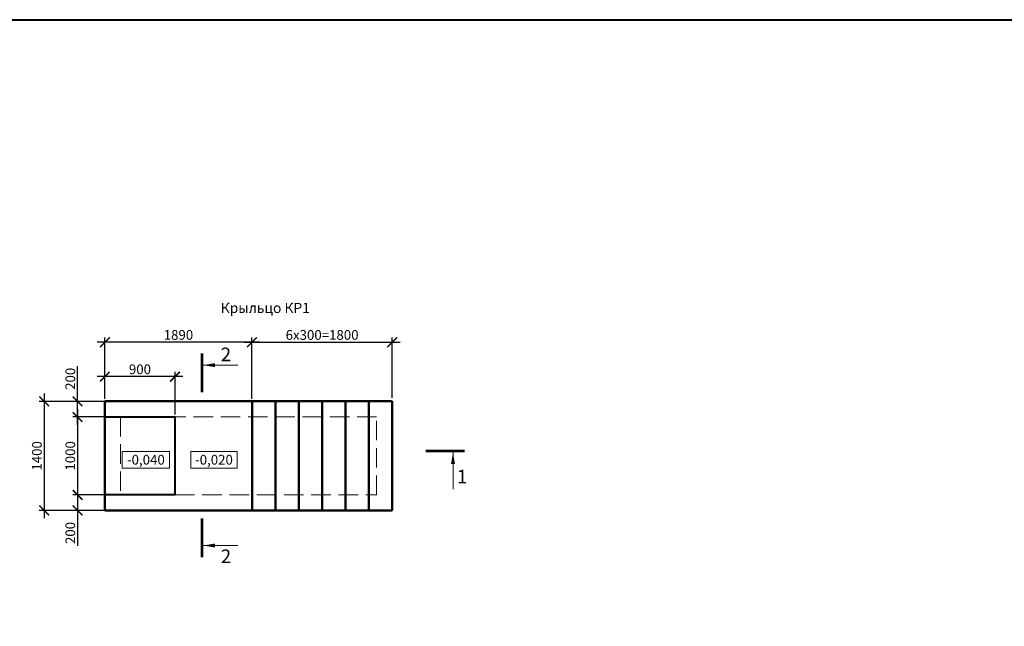
# Model space of a CAD drawing. Units: millimetres. Extents: x 1538828 to 2677813, y -632733 to 149163.
# Drawn here: x 2051253 to 2063892, y -383336 to -375554 of the extents above; entities that cross this region are included whole.
import ezdxf
from ezdxf.enums import TextEntityAlignment as Align

# ---------------------------------------------------------------- set-up
doc = ezdxf.new("R2010")
doc.units = ezdxf.units.MM
doc.linetypes.add('GOST2.303 4', pattern=[7, 5, -2, 0])
doc.layers.get('0').update_dxf_attribs({"lineweight": 18})
doc.layers.get('Defpoints').update_dxf_attribs({"color": 40})
doc.layers.add('Крыльца КЖ', color=64, linetype='Continuous', lineweight=40)
doc.layers.add('Размеры', color=7, linetype='Continuous', lineweight=20)
doc.styles.add('GOST 2.304', font='isocpeui.ttf')
doc.styles.get("Standard").update_dxf_attribs({"font": 'isocpeui.ttf'})
doc.dimstyles.new('SPDS', dxfattribs={"dimscale": 100, "dimtxt": 2.5, "dimasz": 2.5, "dimexe": 1.25, "dimexo": 0.625, "dimtad": 1, "dimdec": 0, "dimrnd": 0.001, "dimtxsty": 'GOST 2.304', "dimblk": 'ARCHTICK', "dimblk1": 'ARCHTICK', "dimblk2": 'ARCHTICK', "dimcen": 2.5, "dimdle": 2, "dimadec": 0, "dimazin": 2, "dimtfac": 0.75, "dimtdec": 4, "dimtmove": 1, "dimatfit": 3, "dimfxl": 1, "dimtolj": 1, "dimarcsym": 1})

# ---------------------------------------------------------------- blocks, each defined once
blk = doc.blocks.new('_ArchTick')
at = {"color": 0, "linetype": 'ByBlock', "const_width": 0.15}
blk.add_lwpolyline([(-0.5, -0.5), (0.5, 0.5)], dxfattribs=at)
blk = doc.blocks.new('*D2235')
at = {"color": 0, "lineweight": -2, "ltscale": 50, "transparency": 16777216}
for p, q in [((2054235, -380405), (2054235, -379630)), ((2056035, -380405), (2056035, -379630)), ((2054135, -379692), (2056135, -379692))]:
    blk.add_line(p, q, dxfattribs=at)
at = {"layer": 'Defpoints', "color": 0, "ltscale": 50, "transparency": 16777216}
for p in [(2056035, -379692), (2054235, -380436), (2056035, -380436)]:
    blk.add_point(p, dxfattribs=at)
at = {"color": 0, "lineweight": -2, "ltscale": 50, "transparency": 16777216, "xscale": 125, "yscale": 125, "zscale": 125, "rotation": 180}
blk.add_blockref('_ArchTick', (2054235, -379692), dxfattribs=at)
at = {"color": 0, "lineweight": -2, "ltscale": 50, "transparency": 16777216, "xscale": 125, "yscale": 125, "zscale": 125}
blk.add_blockref('_ArchTick', (2056035, -379692), dxfattribs=at)
at = {"color": 0, "ltscale": 50, "transparency": 16777216, "insert": (2055135, -379598), "char_height": 125, "attachment_point": 5, "style": 'GOST 2.304', "bg_fill": 3, "box_fill_scale": 1.1, "bg_fill_color": 256, "bg_fill_true_color": 13158600, "bg_fill_transparency": 0}
blk.add_mtext('\\A1;6х300=1800', dxfattribs=at)
blk = doc.blocks.new('*D2236')
at = {"color": 0, "lineweight": -2, "ltscale": 200, "transparency": 16777216}
for p, q in [((2052347, -380418), (2052347, -379630)), ((2054235, -380418), (2054235, -379630)), ((2054335, -379692), (2052247, -379692))]:
    blk.add_line(p, q, dxfattribs=at)
at = {"layer": 'Defpoints', "color": 0, "ltscale": 200, "transparency": 16777216}
for p in [(2052347, -379692), (2052347, -380450), (2054235, -380450)]:
    blk.add_point(p, dxfattribs=at)
at = {"color": 0, "lineweight": -2, "ltscale": 200, "transparency": 16777216, "xscale": 125, "yscale": 125, "zscale": 125, "rotation": 180}
blk.add_blockref('_ArchTick', (2052347, -379692), dxfattribs=at)
at = {"color": 0, "lineweight": -2, "ltscale": 200, "transparency": 16777216, "xscale": 125, "yscale": 125, "zscale": 125}
blk.add_blockref('_ArchTick', (2054235, -379692), dxfattribs=at)
at = {"color": 0, "ltscale": 200, "transparency": 16777216, "insert": (2053291, -379598), "char_height": 125, "attachment_point": 5, "style": 'GOST 2.304', "bg_fill": 3, "box_fill_scale": 1.1, "bg_fill_color": 256, "bg_fill_true_color": 13158600, "bg_fill_transparency": 0}
blk.add_mtext('\\A1;1890', dxfattribs=at)
blk = doc.blocks.new('*D2237')
at = {"color": 0, "lineweight": -2, "ltscale": 200, "transparency": 16777216}
for p, q in [((2051568, -380350), (2051568, -381950)), ((2052503, -380450), (2051505, -380450)), ((2052503, -381850), (2051505, -381850))]:
    blk.add_line(p, q, dxfattribs=at)
at = {"layer": 'Defpoints', "color": 0, "ltscale": 200, "transparency": 16777216}
for p in [(2052535, -380450), (2051568, -381850), (2052535, -381850)]:
    blk.add_point(p, dxfattribs=at)
at = {"color": 0, "lineweight": -2, "ltscale": 200, "transparency": 16777216, "xscale": 125, "yscale": 125, "zscale": 125}
for p, rotation in [((2051568, -380450), 90), ((2051568, -381850), 270)]:
    blk.add_blockref('_ArchTick', p, dxfattribs=dict(at, rotation=rotation))
at = {"color": 0, "ltscale": 200, "transparency": 16777216, "insert": (2051474, -381150), "char_height": 125, "attachment_point": 5, "rotation": 90, "style": 'GOST 2.304', "bg_fill": 3, "box_fill_scale": 1.1, "bg_fill_color": 256, "bg_fill_true_color": 13158600, "bg_fill_transparency": 0}
blk.add_mtext('\\A1;1400', dxfattribs=at)
blk = doc.blocks.new('*D2238')
at = {"color": 0, "lineweight": -2, "ltscale": 200, "transparency": 16777216}
for p, q in [((2053347, -380133), (2052247, -380133)), ((2052347, -380281), (2052347, -380071)), ((2053247, -380618), (2053247, -380071))]:
    blk.add_line(p, q, dxfattribs=at)
at = {"layer": 'Defpoints', "color": 0, "ltscale": 200, "transparency": 16777216}
for p in [(2052347, -380133), (2052347, -380312), (2053247, -380650)]:
    blk.add_point(p, dxfattribs=at)
at = {"color": 0, "lineweight": -2, "ltscale": 200, "transparency": 16777216, "xscale": 125, "yscale": 125, "zscale": 125, "rotation": 180}
blk.add_blockref('_ArchTick', (2052347, -380133), dxfattribs=at)
at = {"color": 0, "lineweight": -2, "ltscale": 200, "transparency": 16777216, "xscale": 125, "yscale": 125, "zscale": 125}
blk.add_blockref('_ArchTick', (2053247, -380133), dxfattribs=at)
at = {"color": 0, "ltscale": 200, "transparency": 16777216, "insert": (2052797, -380039), "char_height": 125, "attachment_point": 5, "style": 'GOST 2.304', "bg_fill": 3, "box_fill_scale": 1.1, "bg_fill_color": 256, "bg_fill_true_color": 13158600, "bg_fill_transparency": 0}
blk.add_mtext('\\A1;900', dxfattribs=at)
blk = doc.blocks.new('*D2239')
at = {"color": 0, "lineweight": -2, "ltscale": 200, "transparency": 16777216}
for p, q in [((2052454, -380650), (2051934, -380650)), ((2051996, -380550), (2051996, -381750)), ((2052454, -381650), (2051934, -381650))]:
    blk.add_line(p, q, dxfattribs=at)
at = {"layer": 'Defpoints', "color": 0, "ltscale": 200, "transparency": 16777216}
for p in [(2052485, -380650), (2051996, -381650), (2052485, -381650)]:
    blk.add_point(p, dxfattribs=at)
at = {"color": 0, "lineweight": -2, "ltscale": 200, "transparency": 16777216, "xscale": 125, "yscale": 125, "zscale": 125}
for p, rotation in [((2051996, -380650), 90), ((2051996, -381650), 270)]:
    blk.add_blockref('_ArchTick', p, dxfattribs=dict(at, rotation=rotation))
at = {"color": 0, "ltscale": 200, "transparency": 16777216, "insert": (2051903, -381150), "char_height": 125, "attachment_point": 5, "rotation": 90, "style": 'GOST 2.304', "bg_fill": 3, "box_fill_scale": 1.1, "bg_fill_color": 256, "bg_fill_true_color": 13158600, "bg_fill_transparency": 0}
blk.add_mtext('\\A1;1000', dxfattribs=at)
blk = doc.blocks.new('*D2240')
at = {"color": 0, "lineweight": -2, "ltscale": 200, "transparency": 16777216}
for p, q in [((2051996, -380450), (2051996, -379997)), ((2052114, -380450), (2051934, -380450)), ((2051996, -380750), (2051996, -380450)), ((2052114, -380650), (2051934, -380650))]:
    blk.add_line(p, q, dxfattribs=at)
at = {"layer": 'Defpoints', "color": 0, "ltscale": 200, "transparency": 16777216}
for p in [(2051996, -380450), (2052146, -380450), (2052146, -380650)]:
    blk.add_point(p, dxfattribs=at)
at = {"color": 0, "lineweight": -2, "ltscale": 200, "transparency": 16777216, "xscale": 125, "yscale": 125, "zscale": 125}
for p, rotation in [((2051996, -380450), 90), ((2051996, -380650), 270)]:
    blk.add_blockref('_ArchTick', p, dxfattribs=dict(at, rotation=rotation))
at = {"color": 0, "ltscale": 200, "transparency": 16777216, "insert": (2051903, -380161), "char_height": 125, "attachment_point": 5, "rotation": 90, "style": 'GOST 2.304', "bg_fill": 3, "box_fill_scale": 1.1, "bg_fill_color": 256, "bg_fill_true_color": 13158600, "bg_fill_transparency": 0}
blk.add_mtext('\\A1;200', dxfattribs=at)
blk = doc.blocks.new('*D2241')
at = {"color": 0, "lineweight": -2, "ltscale": 200, "transparency": 16777216}
for p, q in [((2052114, -381650), (2051934, -381650)), ((2051996, -381550), (2051996, -381850)), ((2052114, -381850), (2051934, -381850)), ((2051996, -381850), (2051996, -382303))]:
    blk.add_line(p, q, dxfattribs=at)
at = {"layer": 'Defpoints', "color": 0, "ltscale": 200, "transparency": 16777216}
for p in [(2052146, -381650), (2051996, -381850), (2052146, -381850)]:
    blk.add_point(p, dxfattribs=at)
at = {"color": 0, "lineweight": -2, "ltscale": 200, "transparency": 16777216, "xscale": 125, "yscale": 125, "zscale": 125}
for p, rotation in [((2051996, -381650), 90), ((2051996, -381850), 270)]:
    blk.add_blockref('_ArchTick', p, dxfattribs=dict(at, rotation=rotation))
at = {"color": 0, "ltscale": 200, "transparency": 16777216, "insert": (2051903, -382139), "char_height": 125, "attachment_point": 5, "rotation": 90, "style": 'GOST 2.304', "bg_fill": 3, "box_fill_scale": 1.1, "bg_fill_color": 256, "bg_fill_true_color": 13158600, "bg_fill_transparency": 0}
blk.add_mtext('\\A1;200', dxfattribs=at)

msp = doc.modelspace()

# ---------------------------------------------------------------- linework, layer by layer
at = {"lineweight": 50, "ltscale": 20}
for p, q in [((2056035.37, -380449.722), (2052346.818, -380449.722)), ((2052346.818, -381849.722), (2052346.818, -380449.722)), ((2056035.391, -381849.667), (2056035.391, -380449.667)), ((2056035.37, -381849.722), (2052346.818, -381849.722))]:
    msp.add_line(p, q, dxfattribs=at)
at = {"linetype": 'Continuous', "lineweight": 18, "ltscale": 50}
for p, q in [((2056815.473, -381103.603), (2056815.473, -381578.603)), ((2053609.481, -382299.896), (2054054.519, -382299.896))]:
    msp.add_line(p, q, dxfattribs=at)
for points in [[(2052568.378, -381306.654), (2053178.17, -381306.654), (2053178.17, -381091.654), (2052568.378, -381091.654), (2052568.378, -381306.654)], [(2053448.703, -381306.654), (2054045.616, -381306.654), (2054045.616, -381091.654), (2053448.703, -381091.654), (2053448.703, -381306.654)]]:
    msp.add_lwpolyline(points, dxfattribs=at)
at = {"linetype": 'Continuous', "lineweight": 18, "ltscale": 50, "const_width": 35}
for points in [[(2056965.473, -381086.103), (2056465.473, -381086.103)], [(2053591.981, -382449.896), (2053591.981, -381949.896)]]:
    msp.add_lwpolyline(points, dxfattribs=at)
at = {"linetype": 'Continuous', "lineweight": 18, "ltscale": 50}
for points in [[(2056815.473, -381103.603), (2056840.612, -381253.828), (2056790.334, -381253.828)], [(2053609.481, -382299.896), (2053759.706, -382274.757), (2053759.706, -382325.035)]]:
    msp.add_solid(points, dxfattribs=at)
at = {"layer": 'Крыльца КЖ', "ltscale": 0.2}
msp.add_lwpolyline([(2052346.818, -380649.722), (2053246.818, -380649.722), (2053246.818, -381649.722), (2052346.818, -381649.722)], close=True, dxfattribs=at)

# ---------------------------------------------------------------- texts
at = {"linetype": 'Continuous', "lineweight": 18, "ltscale": 50, "style": 'GOST 2.304'}
for s, p in [('-0,040', (2052873.274, -381199.154)), ('-0,020', (2053747.159, -381199.154))]:
    msp.add_text(s, height=125, dxfattribs=at).set_placement(p, align=Align.MIDDLE_CENTER)
at = {"linetype": 'Continuous', "lineweight": 18, "ltscale": 50}
for s, p in [('1', (2056865.473, -381503.603)), ('2', (2053834.481, -382524.896))]:
    msp.add_text(s, height=175, dxfattribs=at).set_placement(p)
at = {"layer": 'Размеры', "style": 'GOST 2.304'}
msp.add_text('Крыльцо КР1', height=130, dxfattribs=at).set_placement((2053834.345, -379316.447))

# ---------------------------------------------------------------- next in the draw order: dimensions: what is measured, and where the dimension line sits
at = {"ltscale": 50}
dim = msp.add_aligned_dim(p1=(2054235.364, -380436.414), p2=(2056035.391, -380436.414), distance=744.39, text='6х300=1800', dimstyle='SPDS', override={"dimscale": 50, "dimlfac": 1, "dimtxsty": 'GOST 2.304', "dimblk1": 'ArchTick', "dimblk2": 'ArchTick', "dimsah": 1, "dimtdec": 0, "dimtmove": 0, "dimfxl": 100, "dimtfill": 1, "dimtolj": 1}, dxfattribs=at)
dim.commit()
dim.dimension.update_dxf_attribs({"geometry": '*D2235', "text_midpoint": (2055135.378, -379598.274)})

# ---------------------------------------------------------------- next in the draw order: linework, layer by layer
at = {"lineweight": 50, "ltscale": 20}
for p, q in [((2054535.37, -380449.749), (2054535.37, -381849.722)), ((2054835.37, -380449.749), (2054835.37, -381849.722)), ((2055135.37, -380449.749), (2055135.37, -381849.722)), ((2055435.37, -380449.749), (2055435.37, -381849.722)), ((2055735.37, -380449.749), (2055735.37, -381849.722))]:
    msp.add_line(p, q, dxfattribs=at)

# ---------------------------------------------------------------- next in the draw order: dimensions: what is measured, and where the dimension line sits
at = {"ltscale": 200}
dim = msp.add_linear_dim(base=(2052346.818, -379692.024), p1=(2054235.37, -380449.749), p2=(2052346.818, -380449.722), dimstyle='SPDS', override={"dimscale": 50, "dimlfac": 1, "dimrnd": 5, "dimtxsty": 'GOST 2.304', "dimblk1": 'ArchTick', "dimblk2": 'ArchTick', "dimsah": 1, "dimtdec": 0, "dimtmove": 0, "dimfxl": 100, "dimtfill": 1, "dimtolj": 1}, dxfattribs=at)
dim.commit()
dim.dimension.update_dxf_attribs({"geometry": '*D2236', "text_midpoint": (2053291.094, -379598.274)})

# ---------------------------------------------------------------- next in the draw order: linework, layer by layer
at = {"linetype": 'Continuous', "lineweight": 18, "ltscale": 50}
msp.add_line((2053609.481, -379985.385), (2054054.519, -379985.385), dxfattribs=at)
at = {"lineweight": 50, "ltscale": 20}
msp.add_line((2054235.37, -380449.749), (2054235.37, -381849.722), dxfattribs=at)
at = {"linetype": 'Continuous', "lineweight": 18, "ltscale": 50, "const_width": 35}
msp.add_lwpolyline([(2053591.981, -379835.385), (2053591.981, -380335.385)], dxfattribs=at)
at = {"linetype": 'Continuous', "lineweight": 18, "ltscale": 50}
msp.add_solid([(2053609.481, -379985.385), (2053759.706, -379960.246), (2053759.706, -380010.524)], dxfattribs=at)

# ---------------------------------------------------------------- next in the draw order: texts
msp.add_text('2', height=175, dxfattribs=at).set_placement((2053834.481, -379935.385))

# ---------------------------------------------------------------- next in the draw order: dimensions: what is measured, and where the dimension line sits
at = {"ltscale": 200}
dim = msp.add_linear_dim(base=(2051567.687, -381849.722), p1=(2052534.731, -380449.722), p2=(2052534.731, -381849.722), angle=90, dimstyle='SPDS', override={"dimscale": 50, "dimrnd": 5, "dimsah": 1, "dimtdec": 0, "dimtmove": 0, "dimfxl": 100, "dimtfill": 1}, dxfattribs=at)
dim.commit()
dim.dimension.update_dxf_attribs({"geometry": '*D2237', "text_midpoint": (2051473.937, -381149.722)})

# ---------------------------------------------------------------- next in the draw order: linework, layer by layer
at = {"layer": 'Крыльца КЖ', "linetype": 'GOST2.303 4', "lineweight": 13, "ltscale": 50}
msp.add_lwpolyline([(2055835.37, -380649.722), (2052546.818, -380649.722), (2052546.818, -381649.722), (2055835.37, -381649.722)], close=True, dxfattribs=at)

# ---------------------------------------------------------------- next in the draw order: dimensions: what is measured, and where the dimension line sits
at = {"ltscale": 200}
dim = msp.add_linear_dim(base=(2052346.818, -380133.136), p1=(2053246.818, -380649.722), p2=(2052346.818, -380312.438), dimstyle='SPDS', override={"dimscale": 50, "dimlfac": 1, "dimrnd": 5, "dimtxsty": 'GOST 2.304', "dimblk1": 'ArchTick', "dimblk2": 'ArchTick', "dimsah": 1, "dimtdec": 0, "dimtmove": 0, "dimfxl": 100, "dimtfill": 1, "dimtolj": 1}, dxfattribs=at)
dim.commit()
dim.dimension.update_dxf_attribs({"geometry": '*D2238', "text_midpoint": (2052796.818, -380039.386)})

# ---------------------------------------------------------------- next in the draw order: dimensions: what is measured, and where the dimension line sits
dim = msp.add_linear_dim(base=(2051996.451, -381649.722), p1=(2052484.765, -380649.722), p2=(2052484.765, -381649.722), angle=90, dimstyle='SPDS', override={"dimscale": 50, "dimlfac": 1, "dimrnd": 5, "dimtxsty": 'GOST 2.304', "dimblk1": 'ArchTick', "dimblk2": 'ArchTick', "dimsah": 1, "dimtdec": 0, "dimtmove": 0, "dimfxl": 100, "dimtfill": 1, "dimtolj": 1}, dxfattribs=at)
dim.commit()
dim.dimension.update_dxf_attribs({"geometry": '*D2239', "text_midpoint": (2051902.701, -381149.722)})

# ---------------------------------------------------------------- next in the draw order: dimensions: what is measured, and where the dimension line sits
for base, p1, p2, angle, picture, middle in [((2051996.451, -380449.722), (2052145.686, -380649.722), (2052145.686, -380449.722), 90, '*D2240', (2051902.701, -380160.707)), ((2051996.451, -381849.722), (2052145.686, -381649.722), (2052145.686, -381849.722), 270, '*D2241', (2051902.701, -382138.738))]:
    dim = msp.add_linear_dim(base=base, p1=p1, p2=p2, angle=angle, dimstyle='SPDS', override={"dimscale": 50, "dimlfac": 1, "dimrnd": 5, "dimtxsty": 'GOST 2.304', "dimblk1": 'ArchTick', "dimblk2": 'ArchTick', "dimsah": 1, "dimtdec": 0, "dimtmove": 0, "dimfxl": 100, "dimtfill": 1, "dimtolj": 1}, dxfattribs=at)
    dim.commit()
    dim.dimension.update_dxf_attribs({"geometry": picture, "text_midpoint": middle})

# ---------------------------------------------------------------- next in the draw order: linework, layer by layer
at = {"color": 66, "lineweight": 40, "ltscale": 500}
msp.add_lwpolyline([(2105993.583, -438424.838), (2041141.947, -438424.838), (2041141.947, -375553.825), (2105993.583, -375553.825)], close=True, dxfattribs=at)

doc.saveas('drawing.dxf')
